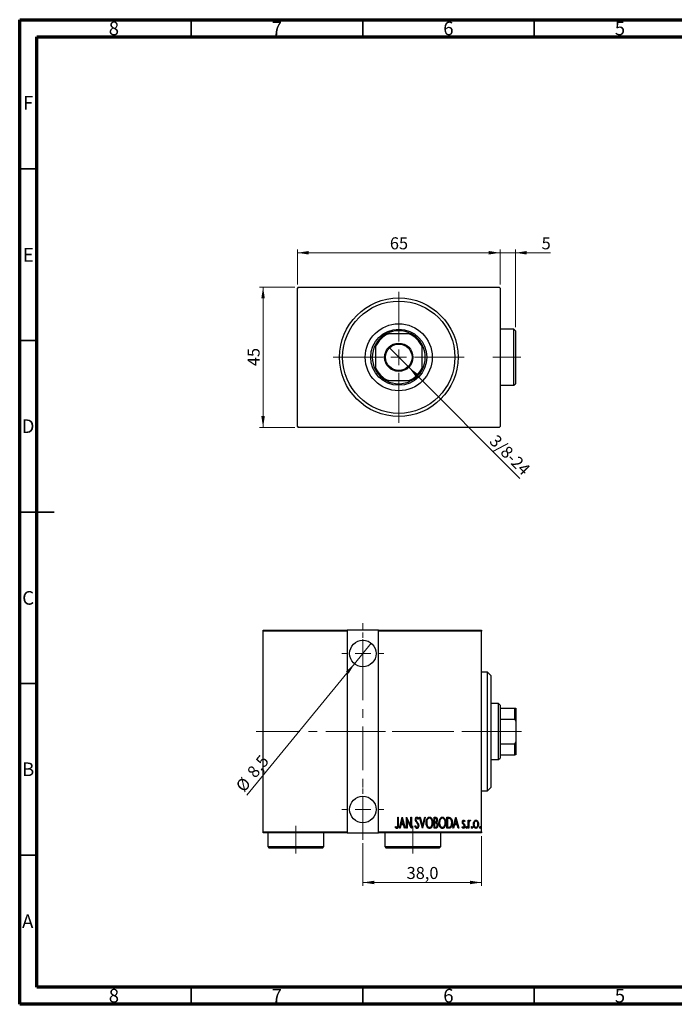
# Model space of a CAD drawing. Units: millimetres. Extents: x 15 to 415, y 5 to 292.
# Drawn here: x 15 to 206, y 5 to 292 of the extents above; entities that cross this region are included whole.
import ezdxf

# ---------------------------------------------------------------- set-up
doc = ezdxf.new("R2010")
doc.units = ezdxf.units.MM
doc.linetypes.add('CENTERX2', pattern=[20.32, 12.7, -2.54, 2.54, -2.54])
doc.styles.add('SLDTEXTSTYLE0', font='TXT', dxfattribs={"width": 0.75})
doc.dimstyles.new('SLDDIMSTYLE0', dxfattribs={"dimtxt": 3.5, "dimasz": 3.302, "dimexe": 0, "dimexo": 0.0625, "dimgap": 0.875, "dimtad": 1, "dimdec": 0, "dimlfac": 1.1, "dimrnd": 1e-09, "dimzin": 12, "dimdsep": 46, "dimtxsty": 'SLDTEXTSTYLE0', "dimsah": 1, "dimcen": 0.09, "dimadec": 0, "dimazin": 3, "dimtfac": 1, "dimtdec": 0, "dimtofl": 0, "dimtmove": 0, "dimatfit": 3, "dimfxl": 1, "dimfrac": 2, "dimtolj": 1, "dimtzin": 12, "dimarcsym": 0})
doc.dimstyles.new('SLDDIMSTYLE1', dxfattribs={"dimtxt": 3.5, "dimasz": 3.302, "dimexe": 0, "dimexo": 0.0625, "dimgap": 0.875, "dimtad": 1, "dimdec": 1, "dimlfac": 1.1, "dimrnd": 1e-09, "dimzin": 12, "dimdsep": 46, "dimtxsty": 'SLDTEXTSTYLE0', "dimblk1": 'NONE', "dimsah": 1, "dimcen": 0, "dimadec": 0, "dimazin": 3, "dimtfac": 1, "dimtdec": 1, "dimtmove": 0, "dimatfit": 3, "dimldrblk": 'NONE', "dimfxl": 1, "dimfrac": 2, "dimtolj": 1, "dimtzin": 12, "dimarcsym": 0})
doc.dimstyles.new('SLDDIMSTYLE2', dxfattribs={"dimtxt": 3.5, "dimasz": 3.302, "dimexe": 0, "dimexo": 0.0625, "dimgap": 0.875, "dimtad": 1, "dimdec": 0, "dimlfac": 1.1, "dimrnd": 1e-09, "dimzin": 12, "dimdsep": 46, "dimtxsty": 'SLDTEXTSTYLE0', "dimsah": 1, "dimcen": 0.09, "dimadec": 0, "dimazin": 3, "dimtfac": 1, "dimtdec": 0, "dimtmove": 0, "dimatfit": 0, "dimfxl": 1, "dimfrac": 2, "dimtolj": 1, "dimtzin": 12, "dimarcsym": 0})
doc.dimstyles.new('SLDDIMSTYLE5', dxfattribs={"dimtxt": 3.5, "dimasz": 3.302, "dimexe": 0, "dimexo": 0.0625, "dimgap": 0.875, "dimtad": 1, "dimdec": 1, "dimlfac": 1.1, "dimrnd": 1e-09, "dimzin": 12, "dimdsep": 46, "dimtxsty": 'SLDTEXTSTYLE0', "dimsah": 1, "dimcen": 0.09, "dimadec": 0, "dimazin": 3, "dimtfac": 1, "dimtdec": 1, "dimtofl": 0, "dimtmove": 0, "dimatfit": 3, "dimfxl": 1, "dimfrac": 2, "dimtolj": 1, "dimtzin": 12, "dimarcsym": 0})
doc.dimstyles.new('SLDDIMSTYLE6', dxfattribs={"dimtxt": 3.5, "dimasz": 3.302, "dimexe": 0, "dimexo": 0.0625, "dimgap": 0.875, "dimtad": 1, "dimdec": 1, "dimlfac": 1.1, "dimrnd": 1e-09, "dimzin": 12, "dimdsep": 46, "dimtxsty": 'SLDTEXTSTYLE0', "dimblk1": 'NONE', "dimsah": 1, "dimcen": 0, "dimadec": 0, "dimazin": 3, "dimtfac": 1, "dimtdec": 1, "dimtmove": 0, "dimatfit": 3, "dimldrblk": 'NONE', "dimfxl": 1, "dimfrac": 2, "dimtolj": 1, "dimtzin": 12, "dimarcsym": 0})

# ---------------------------------------------------------------- blocks, each defined once
blk = doc.blocks.new('_D')
at = {"color": 7, "linetype": 'Continuous', "lineweight": 0}
for p, q in [((95.21, 214.06), (84.94, 214.06)), ((85.94, 173.15), (85.94, 214.06)), ((95.21, 173.15), (84.94, 173.15))]:
    blk.add_line(p, q, dxfattribs=at)
at = {"color": 7, "linetype": 'Continuous', "lineweight": 18}
for points in [[(85.94, 214.06), (85.43, 210.76), (86.45, 210.76)], [(85.94, 173.15), (86.45, 176.45), (85.43, 176.45)]]:
    blk.add_solid(points, dxfattribs=at)
at = {"color": 7, "linetype": 'Continuous', "lineweight": 18, "insert": (81.43, 191.02), "char_height": 3.5, "attachment_point": 1, "rotation": 90, "style": 'SLDTEXTSTYLE0'}
blk.add_mtext('45', dxfattribs=at)
blk = doc.blocks.new('_D_1')
at = {"color": 7, "linetype": 'Continuous', "lineweight": 0}
for p, q in [((95.94, 214.79), (95.94, 225.06)), ((155.03, 224.06), (95.94, 224.06)), ((155.03, 214.79), (155.03, 225.06))]:
    blk.add_line(p, q, dxfattribs=at)
at = {"color": 7, "linetype": 'Continuous', "lineweight": 18}
for points in [[(95.94, 224.06), (99.24, 223.55), (99.24, 224.57)], [(155.03, 224.06), (151.73, 224.57), (151.73, 223.55)]]:
    blk.add_solid(points, dxfattribs=at)
at = {"color": 7, "linetype": 'Continuous', "lineweight": 18, "insert": (122.9, 228.57), "char_height": 3.5, "attachment_point": 1, "style": 'SLDTEXTSTYLE0'}
blk.add_mtext('65', dxfattribs=at)
blk = doc.blocks.new('_D_2')
at = {"color": 7, "linetype": 'Continuous', "lineweight": 0}
for q in [(122.56, 196.53), (160.8, 158.29)]:
    blk.add_line((128.41, 190.68), q, dxfattribs=at)
at = {"color": 7, "linetype": 'Continuous', "lineweight": 18}
blk.add_solid([(128.41, 190.68), (130.39, 187.99), (131.1, 188.7)], dxfattribs=at)
at = {"color": 7, "linetype": 'Continuous', "lineweight": 18, "insert": (154.14, 171.33), "char_height": 3.5, "attachment_point": 1, "rotation": 315, "style": 'SLDTEXTSTYLE0'}
blk.add_mtext('3/8-24', dxfattribs=at)
blk = doc.blocks.new('_None')
blk = doc.blocks.new('_D_3')
at = {"color": 7, "linetype": 'Continuous', "lineweight": 0}
for p, q in [((155.03, 224.06), (148.68, 224.06)), ((155.03, 214.79), (155.03, 225.06)), ((159.49, 224.06), (155.03, 224.06)), ((159.49, 202.33), (159.49, 225.06)), ((159.49, 224.06), (169.71, 224.06))]:
    blk.add_line(p, q, dxfattribs=at)
at = {"color": 7, "linetype": 'Continuous', "lineweight": 18}
for points in [[(155.03, 224.06), (151.73, 224.57), (151.73, 223.55)], [(159.49, 224.06), (162.79, 223.55), (162.79, 224.57)]]:
    blk.add_solid(points, dxfattribs=at)
at = {"color": 7, "linetype": 'Continuous', "lineweight": 18, "insert": (167.13, 228.57), "char_height": 3.5, "attachment_point": 1, "style": 'SLDTEXTSTYLE0'}
blk.add_mtext('5', dxfattribs=at)
blk = doc.blocks.new('SW_CENTERMARKSYMBOL_0')
at = {"color": 0, "linetype": 'Continuous', "lineweight": 18}
for p, q in [((0, 4.55), (0, 19.09)), ((-4.55, 0), (-19.09, 0)), ((0, 0), (-2.27, 0)), ((0, 0), (0, 2.27)), ((0, 0), (0, -2.27)), ((0, 0), (2.27, 0)), ((4.55, 0), (19.09, 0)), ((0, -4.55), (0, -19.09))]:
    blk.add_line(p, q, dxfattribs=at)
blk = doc.blocks.new('_D_11')
at = {"color": 7, "linetype": 'Continuous', "lineweight": 0}
for p, q in [((115.03, 51.97), (115.03, 39.51)), ((149.58, 53.97), (149.58, 39.51)), ((115.03, 40.51), (149.58, 40.51))]:
    blk.add_line(p, q, dxfattribs=at)
at = {"color": 7, "linetype": 'Continuous', "lineweight": 18}
for points in [[(115.03, 40.51), (118.33, 40.01), (118.33, 41.02)], [(149.58, 40.51), (146.27, 41.02), (146.27, 40.01)]]:
    blk.add_solid(points, dxfattribs=at)
at = {"color": 7, "linetype": 'Continuous', "lineweight": 18, "insert": (127.78, 45.03), "char_height": 3.5, "attachment_point": 1, "style": 'SLDTEXTSTYLE0'}
blk.add_mtext('38,0', dxfattribs=at)
blk = doc.blocks.new('_D_12')
at = {"color": 7, "linetype": 'Continuous', "lineweight": 0}
for q in [(117.48, 110.23), (81.17, 65.94)]:
    blk.add_line((112.58, 104.25), q, dxfattribs=at)
at = {"color": 7, "linetype": 'Continuous', "lineweight": 18}
blk.add_solid([(112.58, 104.25), (110.1, 102.02), (110.88, 101.38)], dxfattribs=at)
at = {"color": 7, "linetype": 'Continuous', "lineweight": 18, "char_height": 3.5, "attachment_point": 1, "rotation": 50.6576, "style": 'SLDTEXTSTYLE0'}
for s, insert in [('8,5', (80.99, 72.91)), ('%%c', (77.69, 68.79))]:
    blk.add_mtext(s, dxfattribs=dict(at, insert=insert))
blk = doc.blocks.new('SW_CENTERMARKSYMBOL_3')
at = {"color": 0, "linetype": 'Continuous', "lineweight": 18}
for p, q in [((0, 4.55), (0, 6.14)), ((-4.55, 0), (-6.14, 0)), ((0, 0), (-2.27, 0)), ((0, 0), (0, 2.27)), ((0, 0), (0, -2.27)), ((0, 0), (2.27, 0)), ((4.55, 0), (6.14, 0)), ((0, -4.55), (0, -6.14))]:
    blk.add_line(p, q, dxfattribs=at)
blk = doc.blocks.new('SW_CENTERMARKSYMBOL_4')
at = {"color": 0, "linetype": 'Continuous', "lineweight": 18}
for p, q in [((0, 4.55), (0, 6.14)), ((-4.55, 0), (-6.14, 0)), ((0, 0), (-2.27, 0)), ((0, 0), (0, 2.27)), ((0, 0), (0, -2.27)), ((0, 0), (2.27, 0)), ((4.55, 0), (6.14, 0)), ((0, -4.55), (0, -6.14))]:
    blk.add_line(p, q, dxfattribs=at)

msp = doc.modelspace()

# ---------------------------------------------------------------- linework, layer by layer
at = {"color": 7, "linetype": 'Continuous', "lineweight": 70}
for p, q in [((15, 5), (15, 292)), ((15, 292), (415, 292)), ((20, 10), (20, 287)), ((20, 287), (410, 287)), ((410, 10), (20, 10)), ((415, 5), (15, 5))]:
    msp.add_line(p, q, dxfattribs=at)
at = {"color": 7, "linetype": 'Continuous', "lineweight": 35}
for p, q in [((65, 287), (65, 292)), ((115, 287), (115, 292)), ((165, 287), (165, 292)), ((20, 248.5), (15, 248.5)), ((20, 198.5), (15, 198.5)), ((15, 148.5), (25, 148.5)), ((20, 148.5), (15, 148.5)), ((20, 98.5), (15, 98.5)), ((20, 48.5), (15, 48.5)), ((65, 10), (65, 5)), ((115, 10), (115, 5)), ((165, 10), (165, 5))]:
    msp.add_line(p, q, dxfattribs=at)
at = {"color": 7, "linetype": 'Continuous', "lineweight": 25}
for p, q in [((96.2127, 214.06), (95.94, 213.7873)), ((95.94, 173.4236), (95.94, 213.7873)), ((96.2127, 214.06), (154.7582, 214.06)), ((155.0309, 213.7873), (154.7582, 214.06)), ((155.0309, 213.7873), (155.0309, 173.4236)), ((159.0309, 201.7873), (155.0309, 201.7873)), ((159.4855, 201.3327), (159.0309, 201.7873)), ((159.0309, 193.6055), (159.0309, 201.7873)), ((159.4855, 201.3327), (159.4855, 193.6055)), ((121.8491, 200.4236), (122.4717, 200.4236)), ((128.4992, 200.4236), (122.4717, 200.4236)), ((128.4992, 200.4236), (129.1218, 200.4236)), ((118.6673, 196.6192), (118.6673, 197.2418)), ((118.6673, 196.6192), (118.6673, 190.5917)), ((132.3036, 197.2418), (132.3036, 196.6192)), ((132.3036, 190.5917), (132.3036, 196.6192)), ((159.0309, 185.4236), (159.0309, 193.6055)), ((159.4855, 193.6055), (159.4855, 185.8782)), ((118.6673, 189.9691), (118.6673, 190.5917)), ((132.3036, 190.5917), (132.3036, 189.9691)), ((122.4717, 186.7873), (121.8491, 186.7873)), ((122.4717, 186.7873), (128.4992, 186.7873)), ((129.1218, 186.7873), (128.4992, 186.7873)), ((155.0309, 185.4236), (159.0309, 185.4236)), ((159.0309, 185.4236), (159.4855, 185.8782)), ((95.94, 173.4236), (96.2127, 173.1509)), ((154.7582, 173.1509), (96.2127, 173.1509)), ((154.7582, 173.1509), (155.0309, 173.4236)), ((85.94, 114.06), (110.4855, 114.06)), ((85.94, 113.7873), (85.94, 114.06)), ((110.4855, 113.7873), (85.94, 113.7873)), ((85.94, 55.2418), (85.94, 113.7873)), ((110.4855, 114.06), (110.4855, 113.7873)), ((119.5764, 114.06), (110.4855, 114.06)), ((110.4855, 113.7873), (110.4855, 55.2418)), ((119.5764, 114.06), (149.5764, 114.06)), ((119.5764, 113.7873), (119.5764, 114.06)), ((119.5764, 55.2418), (119.5764, 113.7873)), ((149.5764, 113.7873), (119.5764, 113.7873)), ((149.5764, 114.06), (149.5764, 113.7873)), ((149.5764, 55.2418), (149.5764, 113.7873)), ((151.3945, 101.7873), (149.5764, 101.7873)), ((152.3036, 100.8782), (151.3945, 101.7873)), ((151.3945, 67.2418), (151.3945, 101.7873)), ((152.3036, 100.8782), (152.3036, 68.1509)), ((154.5764, 92.6964), (152.3036, 92.6964)), ((155.0309, 92.2418), (154.5764, 92.6964)), ((154.5764, 76.3327), (154.5764, 92.6964)), ((155.0309, 92.2418), (155.0309, 91.3327)), ((155.0309, 91.3327), (155.0309, 88.1509)), ((155.0309, 91.3327), (159.3036, 91.3327)), ((159.3036, 88.1509), (159.3036, 91.3327)), ((159.3036, 91.3327), (159.5764, 91.3327)), ((159.5764, 91.3327), (159.5764, 87.5283)), ((155.0309, 88.1509), (155.0309, 80.8782)), ((155.0309, 88.1509), (159.3036, 88.1509)), ((159.5764, 87.5283), (159.3036, 88.1509)), ((159.5764, 87.5283), (159.5764, 81.5008)), ((155.0309, 80.8782), (155.0309, 77.6964)), ((155.0309, 80.8782), (159.3036, 80.8782)), ((159.3036, 80.8782), (159.5764, 81.5008)), ((159.3036, 77.6964), (159.3036, 80.8782)), ((159.5764, 81.5008), (159.5764, 77.6964)), ((155.0309, 77.6964), (155.0309, 76.7873)), ((155.0309, 77.6964), (159.3036, 77.6964)), ((159.5764, 77.6964), (159.3036, 77.6964)), ((152.3036, 76.3327), (154.5764, 76.3327)), ((154.5764, 76.3327), (155.0309, 76.7873)), ((149.5764, 67.2418), (151.3945, 67.2418)), ((151.3945, 67.2418), (152.3036, 68.1509)), ((125.1824, 59.5145), (125.3456, 59.5145)), ((125.1824, 57.3978), (125.1824, 59.5145)), ((125.3456, 59.5145), (125.3456, 57.3659)), ((125.6719, 56.3327), (126.4878, 59.5145)), ((126.5082, 58.9014), (126.1946, 57.6789)), ((126.1946, 57.6789), (126.8218, 57.6789)), ((126.4878, 59.5145), (126.5286, 59.5145)), ((126.8218, 57.6789), (126.5082, 58.9014)), ((126.5286, 59.5145), (127.3444, 56.3327)), ((127.7524, 59.5145), (127.7868, 59.5145)), ((127.7524, 56.3327), (127.7524, 59.5145)), ((127.7868, 59.5145), (129.0169, 57.0064)), ((127.9155, 58.8351), (127.9155, 56.3327)), ((129.1431, 56.3327), (127.9155, 58.8351)), ((129.0169, 59.5145), (129.1801, 59.5145)), ((129.0169, 57.0064), (129.0169, 59.5145)), ((129.1801, 59.5145), (129.1801, 56.3327)), ((131.2605, 59.0575), (131.1075, 58.8619)), ((131.5461, 59.5145), (131.7239, 59.5145)), ((132.3619, 56.3327), (131.5461, 59.5145)), ((131.7239, 59.5145), (132.3823, 56.9459)), ((132.3823, 56.9459), (133.0407, 59.5145)), ((133.2186, 59.5145), (132.4027, 56.3327)), ((133.0407, 59.5145), (133.2186, 59.5145)), ((135.7885, 59.5145), (136.1454, 59.5145)), ((135.7885, 56.3327), (135.7885, 59.5145)), ((135.9517, 59.1882), (135.9517, 58.1684)), ((136.1754, 59.1882), (135.9517, 59.1882)), ((135.9517, 58.1684), (136.0626, 58.1684)), ((135.9517, 57.8421), (135.9517, 56.6591)), ((136.0606, 57.8421), (135.9517, 57.8421)), ((139.5414, 59.5145), (139.9232, 59.5145)), ((139.5414, 56.3327), (139.5414, 59.5145)), ((139.8384, 59.1882), (139.7046, 59.1882)), ((139.7046, 59.1882), (139.7046, 56.6591)), ((141.2955, 56.3327), (142.1113, 59.5145)), ((142.1317, 58.9014), (141.8181, 57.6789)), ((141.8181, 57.6789), (142.4453, 57.6789)), ((142.1113, 59.5145), (142.1521, 59.5145)), ((142.4453, 57.6789), (142.1317, 58.9014)), ((142.1521, 59.5145), (142.968, 56.3327)), ((144.7628, 58.3679), (144.6481, 58.1684)), ((145.7419, 58.6579), (145.905, 58.6579)), ((145.7419, 56.3327), (145.7419, 58.6579)), ((145.905, 58.6579), (145.905, 58.3156)), ((146.4353, 58.619), (146.3423, 58.3717)), ((85.94, 55.2418), (110.4855, 55.2418)), ((85.94, 54.9691), (85.94, 55.2418)), ((110.4855, 54.9691), (85.94, 54.9691)), ((87.3036, 54.9691), (87.3036, 50.9691)), ((103.6673, 50.9691), (103.6673, 54.9691)), ((110.4855, 55.2418), (110.4855, 54.9691)), ((110.4855, 54.9691), (119.5764, 54.9691)), ((119.5764, 55.2418), (149.5764, 55.2418)), ((119.5764, 54.9691), (119.5764, 55.2418)), ((149.5764, 54.9691), (119.5764, 54.9691)), ((121.3945, 54.9691), (121.3945, 50.9691)), ((124.4482, 56.6183), (124.5476, 56.863)), ((125.8498, 56.3327), (125.6719, 56.3327)), ((126.1111, 57.3525), (125.8498, 56.3327)), ((126.9053, 57.3525), (126.1111, 57.3525)), ((127.1666, 56.3327), (126.9053, 57.3525)), ((127.3444, 56.3327), (127.1666, 56.3327)), ((127.9155, 56.3327), (127.7524, 56.3327)), ((129.1801, 56.3327), (129.1431, 56.3327)), ((130.1999, 56.9465), (130.3593, 57.1078)), ((132.4027, 56.3327), (132.3619, 56.3327)), ((136.2933, 56.3327), (135.7885, 56.3327)), ((135.9517, 56.6591), (136.1932, 56.6591)), ((137.7582, 50.9691), (137.7582, 54.9691)), ((140.1272, 56.3327), (139.5414, 56.3327)), ((139.7046, 56.6591), (139.9238, 56.6591)), ((141.4733, 56.3327), (141.2955, 56.3327)), ((141.7346, 57.3525), (141.4733, 56.3327)), ((142.5288, 57.3525), (141.7346, 57.3525)), ((142.7901, 56.3327), (142.5288, 57.3525)), ((142.968, 56.3327), (142.7901, 56.3327)), ((143.947, 56.6068), (144.0592, 56.8222)), ((145.905, 56.3327), (145.7419, 56.3327)), ((145.905, 57.1142), (145.905, 56.3327)), ((149.5764, 55.2418), (149.5764, 54.9691)), ((87.3036, 50.9691), (87.7582, 50.5145)), ((87.3036, 50.9691), (103.6673, 50.9691)), ((103.2127, 50.5145), (87.7582, 50.5145)), ((103.2127, 50.5145), (103.6673, 50.9691)), ((121.3945, 50.9691), (121.8491, 50.5145)), ((121.3945, 50.9691), (137.7582, 50.9691)), ((137.3036, 50.5145), (121.8491, 50.5145)), ((137.3036, 50.5145), (137.7582, 50.9691))]:
    msp.add_line(p, q, dxfattribs=at)
at = {"color": 7, "linetype": 'CENTERX2', "lineweight": 18}
for p, q in [((161.0309, 193.6055), (152.94, 193.6055)), ((115.0309, 52.9691), (115.0309, 116.06)), ((83.94, 84.5145), (121.5764, 84.5145)), ((108.4855, 84.5145), (151.5764, 84.5145)), ((156.5764, 84.5145), (119.3945, 84.5145)), ((153.0309, 84.5145), (161.3036, 84.5145)), ((95.4855, 48.9691), (95.4855, 57.06)), ((129.5764, 48.9691), (129.5764, 57.06))]:
    msp.add_line(p, q, dxfattribs=at)
at = {"color": 7, "linetype": 'Continuous', "lineweight": 25}
for centre, radius in [((125.4855, 193.6055), 17.2727), ((125.4855, 193.6055), 16.3636), ((125.4855, 193.6055), 9.7727), ((125.4855, 193.6055), 8.1818), ((125.4855, 193.6055), 4.1364), ((125.4855, 193.6055), 3.8636), ((115.0309, 107.2418), 3.8636), ((115.0309, 61.7873), 3.8636)]:
    msp.add_circle(centre, radius, dxfattribs=at)
for radius, start, end in [(7.7273, 61.927513, 118.072487), (7.4545, 113.846176, 156.153824), (7.7273, 118.072487, 151.927513), (7.4545, 23.846176, 66.153824), (7.7273, 28.072487, 61.927513), (7.7273, 151.927513, 208.072487), (7.7273, 331.927513, 28.072487), (7.4545, 203.846176, 246.153824), (7.7273, 208.072487, 241.927513), (7.4545, 293.846176, 336.153824), (7.7273, 298.072487, 331.927513), (7.7273, 241.927513, 298.072487)]:
    msp.add_arc((125.4855, 193.6055), radius, start, end, dxfattribs=at)
for points, knots in [([(130.3223, 58.8536), (130.3356, 59.0145), (130.3556, 59.2561), (130.5192, 59.4896), (130.6531, 59.5823), (130.733, 59.5915), (130.7729, 59.5961)], [0, 0, 0, 0, 0.49935234, 0.74933738, 0.87474309, 1, 1, 1, 1]), ([(130.4268, 58.3692), (130.3928, 58.4566), (130.3321, 58.6129), (130.3253, 58.78), (130.3223, 58.8536)], [0, 0, 0, 0, 0.55974952, 1, 1, 1, 1]), ([(130.7334, 57.9364), (130.6701, 58.013), (130.5571, 58.1497), (130.4666, 58.3021), (130.4268, 58.3692)], [0, 0, 0, 0, 0.56029132, 1, 1, 1, 1]), ([(130.7525, 59.2698), (130.7301, 59.2681), (130.6852, 59.2647), (130.606, 59.2196), (130.5077, 59.0921), (130.4943, 58.957), (130.4855, 58.867)], [0, 0, 0, 0, 0.12557432, 0.25150685, 0.50145772, 1, 1, 1, 1]), ([(130.4855, 58.867), (130.4922, 58.7851), (130.5042, 58.6389), (130.5766, 58.5118), (130.6085, 58.4559)], [0, 0, 0, 0, 0.55946182, 1, 1, 1, 1]), ([(130.6085, 58.4559), (130.6542, 58.3957), (130.7357, 58.2882), (130.8222, 58.1847), (130.8602, 58.1391)], [0, 0, 0, 0, 0.559931662, 1, 1, 1, 1]), ([(131.0712, 57.429), (131.0167, 57.5294), (130.9193, 57.7088), (130.7902, 57.8668), (130.7334, 57.9364)], [0, 0, 0, 0, 0.5596626, 1, 1, 1, 1]), ([(131.1075, 58.8619), (131.0651, 58.9589), (131.006, 59.094), (130.8778, 59.2447), (130.7942, 59.2614), (130.7525, 59.2698)], [0, 0, 0, 0, 0.56186521, 0.78176315, 1, 1, 1, 1]), ([(130.7729, 59.5961), (130.8438, 59.5791), (130.9863, 59.5447), (131.1419, 59.3266), (131.2155, 59.1597), (131.2605, 59.0575)], [0, 0, 0, 0, 0.277114369, 0.557521732, 1, 1, 1, 1]), ([(130.8602, 58.1391), (130.9259, 58.0554), (131.0573, 57.8881), (131.2512, 57.555), (131.2823, 57.28), (131.3013, 57.1122)], [0, 0, 0, 0, 0.28073787, 0.56117175, 1, 1, 1, 1]), ([(131.1381, 57.1167), (131.1344, 57.177), (131.1278, 57.2847), (131.0885, 57.3849), (131.0712, 57.429)], [0, 0, 0, 0, 0.55979432, 1, 1, 1, 1]), ([(133.4633, 57.9096), (133.472, 58.0868), (133.4894, 58.4409), (133.642, 58.9543), (133.8774, 59.3359), (134.1644, 59.5597), (134.3417, 59.584), (134.4302, 59.5961)], [0, 0, 0, 0, 0.25065735, 0.50112689, 0.75053292, 0.87549309, 1, 1, 1, 1]), ([(134.4455, 56.2511), (134.3573, 56.2615), (134.1806, 56.2821), (133.9598, 56.4419), (133.7945, 56.6481), (133.622, 56.9559), (133.4873, 57.3812), (133.4713, 57.7334), (133.4633, 57.9096)], [0, 0, 0, 0, 0.12458497, 0.24934629, 0.37445926, 0.4996882, 0.74970157, 1, 1, 1, 1]), ([(134.4385, 59.2698), (134.3663, 59.2602), (134.2217, 59.2409), (133.9839, 59.0646), (133.7777, 58.7625), (133.6472, 58.3442), (133.6334, 58.0554), (133.6265, 57.9109)], [0, 0, 0, 0, 0.12457749, 0.24957988, 0.49896121, 0.74934071, 1, 1, 1, 1]), ([(133.6265, 57.9109), (133.6331, 57.7679), (133.6463, 57.4821), (133.7829, 57.0718), (133.9838, 56.7704), (134.2236, 56.6016), (134.3669, 56.5855), (134.4385, 56.5775)], [0, 0, 0, 0, 0.25055291, 0.50075295, 0.7503604, 0.87525343, 1, 1, 1, 1]), ([(134.4302, 59.5961), (134.5195, 59.5864), (134.6981, 59.567), (134.9224, 59.4073), (135.0914, 59.2006), (135.2649, 58.8891), (135.398, 58.4586), (135.4136, 58.1029), (135.4214, 57.9249)], [0, 0, 0, 0, 0.12463195, 0.24937806, 0.37447256, 0.49968958, 0.74969879, 1, 1, 1, 1]), ([(135.2582, 57.9255), (135.2512, 58.0694), (135.2372, 58.357), (135.1048, 58.7731), (134.894, 59.0709), (134.6545, 59.2421), (134.5104, 59.2606), (134.4385, 59.2698)], [0, 0, 0, 0, 0.25060513, 0.50091868, 0.75036094, 0.87537587, 1, 1, 1, 1]), ([(134.4385, 56.5775), (134.5108, 56.5861), (134.6555, 56.6034), (134.899, 56.7713), (135.1076, 57.0738), (135.237, 57.4921), (135.2511, 57.781), (135.2582, 57.9255)], [0, 0, 0, 0, 0.12467471, 0.2496657, 0.49891856, 0.74931341, 1, 1, 1, 1]), ([(135.4214, 57.9249), (135.4136, 57.7479), (135.3981, 57.3942), (135.265, 56.9668), (135.0952, 56.6557), (134.9308, 56.4476), (134.7115, 56.2837), (134.5341, 56.262), (134.4455, 56.2511)], [0, 0, 0, 0, 0.25033051, 0.50035305, 0.62559909, 0.75071997, 0.87547956, 1, 1, 1, 1]), ([(136.4042, 57.8044), (136.3408, 57.8181), (136.2275, 57.8425), (136.1117, 57.8422), (136.0606, 57.8421)], [0, 0, 0, 0, 0.559243526, 1, 1, 1, 1]), ([(136.0626, 58.1684), (136.1445, 58.1696), (136.3071, 58.172), (136.5344, 58.3832), (136.5525, 58.5922), (136.5635, 58.7204)], [0, 0, 0, 0, 0.28200809, 0.5596255, 1, 1, 1, 1]), ([(136.1454, 59.5145), (136.2401, 59.5085), (136.3824, 59.4995), (136.5329, 59.3824), (136.6359, 59.2273), (136.7127, 59.0043), (136.722, 58.8189), (136.7267, 58.7261)], [0, 0, 0, 0, 0.24904081, 0.37397195, 0.49923816, 0.74941946, 1, 1, 1, 1]), ([(136.5635, 58.7204), (136.5602, 58.7851), (136.5534, 58.9142), (136.4764, 59.0863), (136.3287, 59.1793), (136.2266, 59.1852), (136.1754, 59.1882)], [0, 0, 0, 0, 0.28102249, 0.56057797, 0.77964949, 1, 1, 1, 1]), ([(136.7267, 57.2359), (136.7113, 57.3667), (136.6898, 57.5493), (136.5418, 57.7357), (136.45, 57.7815), (136.4042, 57.8044)], [0, 0, 0, 0, 0.55800999, 0.77911529, 1, 1, 1, 1]), ([(136.7267, 58.7261), (136.721, 58.5882), (136.7107, 58.3425), (136.5757, 58.1387), (136.5164, 58.0492)], [0, 0, 0, 0, 0.5610148, 1, 1, 1, 1]), ([(136.5164, 58.0492), (136.588, 57.9971), (136.7312, 57.893), (136.8635, 57.5978), (136.8799, 57.3732), (136.8899, 57.2359)], [0, 0, 0, 0, 0.27960802, 0.55972364, 1, 1, 1, 1]), ([(137.2162, 57.9096), (137.2249, 58.0868), (137.2423, 58.4409), (137.395, 58.9543), (137.6303, 59.3359), (137.9173, 59.5597), (138.0946, 59.584), (138.1831, 59.5961)], [0, 0, 0, 0, 0.25065735, 0.50112689, 0.75053292, 0.87549309, 1, 1, 1, 1]), ([(138.1984, 56.2511), (138.1102, 56.2615), (137.9335, 56.2821), (137.7127, 56.4419), (137.5474, 56.6481), (137.3749, 56.9559), (137.2402, 57.3812), (137.2242, 57.7334), (137.2162, 57.9096)], [0, 0, 0, 0, 0.12458497, 0.24934629, 0.37445926, 0.4996882, 0.74970157, 1, 1, 1, 1]), ([(138.1914, 59.2698), (138.1192, 59.2602), (137.9746, 59.2409), (137.7369, 59.0646), (137.5306, 58.7625), (137.4001, 58.3442), (137.3863, 58.0554), (137.3794, 57.9109)], [0, 0, 0, 0, 0.12457749, 0.24957988, 0.49896121, 0.74934071, 1, 1, 1, 1]), ([(137.3794, 57.9109), (137.386, 57.7679), (137.3992, 57.4821), (137.5358, 57.0718), (137.7367, 56.7704), (137.9765, 56.6016), (138.1198, 56.5855), (138.1914, 56.5775)], [0, 0, 0, 0, 0.25055291, 0.50075295, 0.7503604, 0.87525343, 1, 1, 1, 1]), ([(138.1831, 59.5961), (138.2724, 59.5864), (138.451, 59.567), (138.6753, 59.4073), (138.8443, 59.2006), (139.0178, 58.8891), (139.1509, 58.4586), (139.1665, 58.1029), (139.1743, 57.9249)], [0, 0, 0, 0, 0.12463195, 0.24937806, 0.37447256, 0.49968958, 0.74969879, 1, 1, 1, 1]), ([(139.0111, 57.9255), (139.0041, 58.0694), (138.9901, 58.357), (138.8577, 58.7731), (138.6469, 59.0709), (138.4074, 59.2421), (138.2633, 59.2606), (138.1914, 59.2698)], [0, 0, 0, 0, 0.25060513, 0.50091868, 0.75036094, 0.87537587, 1, 1, 1, 1]), ([(138.1914, 56.5775), (138.2637, 56.5861), (138.4084, 56.6034), (138.6519, 56.7713), (138.8606, 57.0738), (138.9899, 57.4921), (139.004, 57.781), (139.0111, 57.9255)], [0, 0, 0, 0, 0.124674714, 0.2496657, 0.498918556, 0.749313409, 1, 1, 1, 1]), ([(139.1743, 57.9249), (139.1665, 57.7479), (139.151, 57.3942), (139.0179, 56.9668), (138.8481, 56.6557), (138.6837, 56.4476), (138.4644, 56.2837), (138.287, 56.262), (138.1984, 56.2511)], [0, 0, 0, 0, 0.250330506, 0.500353053, 0.62559909, 0.750719972, 0.87547956, 1, 1, 1, 1]), ([(140.4254, 59.099), (140.3182, 59.1307), (140.1263, 59.1874), (139.9266, 59.188), (139.8384, 59.1882)], [0, 0, 0, 0, 0.55883282, 1, 1, 1, 1]), ([(139.9232, 59.5145), (140.0395, 59.5138), (140.2469, 59.5124), (140.4383, 59.4342), (140.5223, 59.3998)], [0, 0, 0, 0, 0.56098947, 1, 1, 1, 1]), ([(141.0915, 57.8835), (141.0851, 57.7122), (141.0723, 57.3699), (140.9553, 56.9531), (140.7987, 56.6484), (140.6257, 56.4524), (140.384, 56.3456), (140.2129, 56.337), (140.1272, 56.3327)], [0, 0, 0, 0, 0.25037269, 0.50040931, 0.62557417, 0.75035559, 0.87496851, 1, 1, 1, 1]), ([(140.9283, 57.8841), (140.9239, 58.013), (140.9151, 58.2707), (140.8242, 58.6179), (140.6749, 58.9218), (140.5085, 59.04), (140.4254, 59.099)], [0, 0, 0, 0, 0.28064147, 0.56097577, 0.78104396, 1, 1, 1, 1]), ([(140.4694, 56.74), (140.5628, 56.817), (140.7502, 56.9715), (140.9004, 57.388), (140.9177, 57.6959), (140.9283, 57.8841)], [0, 0, 0, 0, 0.27828406, 0.55885757, 1, 1, 1, 1]), ([(140.5223, 59.3998), (140.6391, 59.2933), (140.8736, 59.0794), (141.0545, 58.5317), (141.0775, 58.1294), (141.0915, 57.8835)], [0, 0, 0, 0, 0.2783662, 0.55895513, 1, 1, 1, 1]), ([(144.0286, 58.0887), (144.0393, 58.2203), (144.0554, 58.4178), (144.1843, 58.6134), (144.2949, 58.6887), (144.3604, 58.6954), (144.3932, 58.6987)], [0, 0, 0, 0, 0.49957343, 0.74964089, 0.87485074, 1, 1, 1, 1]), ([(144.093, 57.7305), (144.0715, 57.7958), (144.0331, 57.9123), (144.03, 58.0348), (144.0286, 58.0887)], [0, 0, 0, 0, 0.55971226, 1, 1, 1, 1]), ([(144.3371, 57.4131), (144.282, 57.4653), (144.1837, 57.5584), (144.1207, 57.6779), (144.093, 57.7305)], [0, 0, 0, 0, 0.56026732, 1, 1, 1, 1]), ([(144.3881, 58.4131), (144.3629, 58.4086), (144.3123, 58.3995), (144.2605, 58.3402), (144.2056, 58.2455), (144.1975, 58.1601), (144.1917, 58.1002)], [0, 0, 0, 0, 0.18568416, 0.37265111, 0.56028249, 1, 1, 1, 1]), ([(144.1917, 58.1002), (144.1944, 58.0593), (144.199, 57.9863), (144.2272, 57.9189), (144.2396, 57.8892)], [0, 0, 0, 0, 0.55988181, 1, 1, 1, 1]), ([(144.2396, 57.8892), (144.2717, 57.8397), (144.3291, 57.7513), (144.4072, 57.6807), (144.4416, 57.6496)], [0, 0, 0, 0, 0.55933473, 1, 1, 1, 1]), ([(144.5519, 57.1734), (144.517, 57.2229), (144.4547, 57.3112), (144.3731, 57.3819), (144.3371, 57.4131)], [0, 0, 0, 0, 0.55934871, 1, 1, 1, 1]), ([(144.6481, 58.1684), (144.6127, 58.2279), (144.5633, 58.3109), (144.4694, 58.3972), (144.4151, 58.4078), (144.3881, 58.4131)], [0, 0, 0, 0, 0.56075628, 0.78112757, 1, 1, 1, 1]), ([(144.3932, 58.6987), (144.4406, 58.6879), (144.5361, 58.6662), (144.6587, 58.5371), (144.7233, 58.4321), (144.7628, 58.3679)], [0, 0, 0, 0, 0.27772841, 0.55839452, 1, 1, 1, 1]), ([(144.4416, 57.6496), (144.4986, 57.5958), (144.6004, 57.4998), (144.6672, 57.3771), (144.6966, 57.3232)], [0, 0, 0, 0, 0.56031028, 1, 1, 1, 1]), ([(145.9388, 57.9122), (145.9262, 57.7635), (145.9038, 57.4979), (145.9047, 57.2314), (145.905, 57.1142)], [0, 0, 0, 0, 0.55985365, 1, 1, 1, 1]), ([(145.905, 58.3156), (145.9483, 58.4116), (146.0085, 58.5453), (146.1506, 58.6772), (146.233, 58.6915), (146.2741, 58.6987)], [0, 0, 0, 0, 0.56046799, 0.78082813, 1, 1, 1, 1]), ([(146.2454, 58.4131), (146.2195, 58.4084), (146.1674, 58.3988), (146.088, 58.3265), (145.9906, 58.1702), (145.9595, 58.0154), (145.9388, 57.9122)], [0, 0, 0, 0, 0.12431549, 0.249692, 0.49966998, 1, 1, 1, 1]), ([(146.3423, 58.3717), (146.3258, 58.3835), (146.2964, 58.4044), (146.2609, 58.4105), (146.2454, 58.4131)], [0, 0, 0, 0, 0.56107274, 1, 1, 1, 1]), ([(146.2741, 58.6987), (146.3081, 58.6916), (146.369, 58.6788), (146.415, 58.6373), (146.4353, 58.619)], [0, 0, 0, 0, 0.55808946, 1, 1, 1, 1]), ([(147.2512, 57.4889), (147.2587, 57.6501), (147.2722, 57.938), (147.3926, 58.1989), (147.4456, 58.3137)], [0, 0, 0, 0, 0.56000192, 1, 1, 1, 1]), ([(147.9861, 56.2919), (147.9215, 56.2983), (147.7922, 56.3111), (147.5717, 56.4576), (147.3955, 56.734), (147.2702, 57.1021), (147.2575, 57.36), (147.2512, 57.4889)], [0, 0, 0, 0, 0.12487907, 0.24977254, 0.49914655, 0.74947519, 1, 1, 1, 1]), ([(147.9855, 58.4131), (147.9356, 58.4074), (147.8359, 58.3959), (147.6685, 58.2792), (147.5271, 58.0704), (147.4287, 57.7857), (147.4191, 57.5866), (147.4144, 57.487)], [0, 0, 0, 0, 0.124771322, 0.249695918, 0.499271321, 0.749493532, 1, 1, 1, 1]), ([(147.4144, 57.487), (147.4198, 57.3885), (147.4307, 57.1916), (147.5244, 56.9087), (147.6679, 56.7027), (147.8375, 56.5937), (147.9362, 56.5829), (147.9855, 56.5775)], [0, 0, 0, 0, 0.250530391, 0.50090751, 0.75008781, 0.875159939, 1, 1, 1, 1]), ([(147.4456, 58.3137), (147.5185, 58.4241), (147.6201, 58.5782), (147.8325, 58.6857), (147.9349, 58.6944), (147.9861, 58.6987)], [0, 0, 0, 0, 0.55866857, 0.77939552, 1, 1, 1, 1]), ([(148.5566, 57.487), (148.5519, 57.5866), (148.5426, 57.7857), (148.4431, 58.07), (148.3021, 58.2788), (148.1349, 58.3957), (148.0353, 58.4073), (147.9855, 58.4131)], [0, 0, 0, 0, 0.25052163, 0.50075577, 0.75034841, 0.87525243, 1, 1, 1, 1]), ([(147.9855, 56.5775), (148.0347, 56.5829), (148.1334, 56.5937), (148.303, 56.7027), (148.4465, 56.9088), (148.5401, 57.1916), (148.5511, 57.3885), (148.5566, 57.487)], [0, 0, 0, 0, 0.12484914, 0.24993084, 0.49912039, 0.74946569, 1, 1, 1, 1]), ([(147.9861, 58.6987), (148.051, 58.6914), (148.181, 58.6768), (148.3797, 58.543), (148.4701, 58.4019), (148.5253, 58.3156)], [0, 0, 0, 0, 0.27969421, 0.55973804, 1, 1, 1, 1]), ([(148.7197, 57.4889), (148.7134, 57.36), (148.7008, 57.1023), (148.5755, 56.7345), (148.4, 56.458), (148.1799, 56.3111), (148.0507, 56.2983), (147.9861, 56.2919)], [0, 0, 0, 0, 0.25052966, 0.50083314, 0.7501887, 0.87512527, 1, 1, 1, 1]), ([(148.5253, 58.3156), (148.5898, 58.1677), (148.7051, 57.9032), (148.7153, 57.6157), (148.7197, 57.4889)], [0, 0, 0, 0, 0.55932874, 1, 1, 1, 1]), ([(124.9045, 56.2511), (124.8479, 56.2613), (124.7343, 56.2817), (124.5797, 56.4237), (124.4981, 56.5444), (124.4482, 56.6183)], [0, 0, 0, 0, 0.27838077, 0.5586592, 1, 1, 1, 1]), ([(124.5476, 56.863), (124.5896, 56.8145), (124.6646, 56.7278), (124.7533, 56.6553), (124.7923, 56.6234)], [0, 0, 0, 0, 0.560134099, 1, 1, 1, 1]), ([(124.7923, 56.6234), (124.8138, 56.6094), (124.8521, 56.5844), (124.8974, 56.5796), (124.9173, 56.5775)], [0, 0, 0, 0, 0.560378994, 1, 1, 1, 1]), ([(125.3456, 57.3659), (125.3442, 57.2558), (125.3415, 57.0357), (125.3236, 56.7055), (125.2306, 56.4408), (125.0712, 56.2749), (124.96, 56.2591), (124.9045, 56.2511)], [0, 0, 0, 0, 0.25100973, 0.50185285, 0.75091121, 0.87567768, 1, 1, 1, 1]), ([(124.9173, 56.5775), (124.9555, 56.5872), (125.0326, 56.6068), (125.1266, 56.7403), (125.1895, 57.0071), (125.1853, 57.2414), (125.1824, 57.3978)], [0, 0, 0, 0, 0.12337632, 0.24837406, 0.49799433, 1, 1, 1, 1]), ([(130.7678, 56.2511), (130.6799, 56.2736), (130.5027, 56.3189), (130.3208, 56.6008), (130.2458, 56.8153), (130.1999, 56.9465)], [0, 0, 0, 0, 0.2764904, 0.55718988, 1, 1, 1, 1]), ([(130.3593, 57.1078), (130.4052, 56.9846), (130.4692, 56.813), (130.6176, 56.6173), (130.7201, 56.5907), (130.771, 56.5775)], [0, 0, 0, 0, 0.56179554, 0.7823694, 1, 1, 1, 1]), ([(131.3013, 57.1122), (131.2967, 57.0195), (131.2875, 56.8341), (131.193, 56.5704), (131.0636, 56.3745), (130.907, 56.2667), (130.8142, 56.2563), (130.7678, 56.2511)], [0, 0, 0, 0, 0.25048524, 0.50069727, 0.75032724, 0.87528363, 1, 1, 1, 1]), ([(130.771, 56.5775), (130.8011, 56.5805), (130.8612, 56.5864), (130.9663, 56.6481), (131.1064, 56.8123), (131.1254, 56.995), (131.1381, 57.1167)], [0, 0, 0, 0, 0.12544271, 0.25110805, 0.50122462, 1, 1, 1, 1]), ([(136.1932, 56.6591), (136.2793, 56.6602), (136.4503, 56.6626), (136.6897, 56.883), (136.7126, 57.1018), (136.7267, 57.2359)], [0, 0, 0, 0, 0.28204065, 0.55997715, 1, 1, 1, 1]), ([(136.8899, 57.2359), (136.8849, 57.1356), (136.8748, 56.9351), (136.776, 56.6491), (136.6245, 56.4408), (136.4438, 56.3447), (136.3435, 56.3367), (136.2933, 56.3327)], [0, 0, 0, 0, 0.25061413, 0.50088962, 0.7498904, 0.87489943, 1, 1, 1, 1]), ([(139.9238, 56.6591), (140.0283, 56.6588), (140.2146, 56.6584), (140.3917, 56.7151), (140.4694, 56.74)], [0, 0, 0, 0, 0.56101833, 1, 1, 1, 1]), ([(144.3498, 56.2919), (144.2997, 56.2992), (144.1994, 56.3139), (144.0522, 56.4268), (143.9869, 56.5386), (143.947, 56.6068)], [0, 0, 0, 0, 0.2793902, 0.55984476, 1, 1, 1, 1]), ([(144.0592, 56.8222), (144.0976, 56.7592), (144.1511, 56.6714), (144.2588, 56.5902), (144.3165, 56.5817), (144.3454, 56.5775)], [0, 0, 0, 0, 0.56021301, 0.78053889, 1, 1, 1, 1]), ([(144.3454, 56.5775), (144.3765, 56.5821), (144.4389, 56.5915), (144.508, 56.6589), (144.5812, 56.7727), (144.5921, 56.8779), (144.5997, 56.9516)], [0, 0, 0, 0, 0.18626013, 0.37329865, 0.56091665, 1, 1, 1, 1]), ([(144.7628, 56.9637), (144.7491, 56.8181), (144.7285, 56.5994), (144.5818, 56.3855), (144.4588, 56.303), (144.3861, 56.2956), (144.3498, 56.2919)], [0, 0, 0, 0, 0.4992862, 0.74948559, 0.87478447, 1, 1, 1, 1]), ([(144.5997, 56.9516), (144.5976, 56.9946), (144.5938, 57.0713), (144.5647, 57.1422), (144.5519, 57.1734)], [0, 0, 0, 0, 0.56007783, 1, 1, 1, 1]), ([(144.6966, 57.3232), (144.7184, 57.2578), (144.7573, 57.1409), (144.7612, 57.0179), (144.7628, 56.9637)], [0, 0, 0, 0, 0.55969093, 1, 1, 1, 1]), ([(145.13, 56.5571), (145.1373, 56.6205), (145.1475, 56.7091), (145.2183, 56.8056), (145.2683, 56.8167), (145.2931, 56.8222)], [0, 0, 0, 0, 0.55947132, 0.78072947, 1, 1, 1, 1]), ([(145.2931, 56.2919), (145.272, 56.296), (145.2295, 56.304), (145.1856, 56.3539), (145.1405, 56.4345), (145.1343, 56.5066), (145.13, 56.5571)], [0, 0, 0, 0, 0.18571411, 0.37245426, 0.5601199, 1, 1, 1, 1]), ([(145.2931, 56.8222), (145.3145, 56.8184), (145.3572, 56.8107), (145.4011, 56.7607), (145.4462, 56.6799), (145.4522, 56.6077), (145.4563, 56.5571)], [0, 0, 0, 0, 0.18590271, 0.37268029, 0.56019677, 1, 1, 1, 1]), ([(145.4563, 56.5571), (145.4487, 56.4938), (145.4381, 56.4055), (145.3676, 56.3092), (145.3179, 56.2977), (145.2931, 56.2919)], [0, 0, 0, 0, 0.55961141, 0.78079128, 1, 1, 1, 1]), ([(146.6393, 56.5571), (146.6466, 56.6205), (146.6568, 56.7091), (146.7277, 56.8056), (146.7776, 56.8167), (146.8025, 56.8222)], [0, 0, 0, 0, 0.55947132, 0.78072947, 1, 1, 1, 1]), ([(146.8025, 56.2919), (146.7813, 56.296), (146.7388, 56.304), (146.695, 56.3539), (146.6498, 56.4345), (146.6436, 56.5066), (146.6393, 56.5571)], [0, 0, 0, 0, 0.18571411, 0.37245426, 0.5601199, 1, 1, 1, 1]), ([(146.8025, 56.8222), (146.8238, 56.8184), (146.8665, 56.8107), (146.9104, 56.7607), (146.9556, 56.6799), (146.9615, 56.6077), (146.9656, 56.5571)], [0, 0, 0, 0, 0.18590271, 0.37268029, 0.56019677, 1, 1, 1, 1]), ([(146.9656, 56.5571), (146.958, 56.4938), (146.9474, 56.4055), (146.8769, 56.3092), (146.8272, 56.2977), (146.8025, 56.2919)], [0, 0, 0, 0, 0.559611413, 0.780791284, 1, 1, 1, 1]), ([(149.0869, 56.5571), (149.0942, 56.6205), (149.1044, 56.7091), (149.1752, 56.8056), (149.2252, 56.8167), (149.25, 56.8222)], [0, 0, 0, 0, 0.55947132, 0.78072947, 1, 1, 1, 1]), ([(149.25, 56.2919), (149.2288, 56.296), (149.1863, 56.304), (149.1425, 56.3539), (149.0974, 56.4345), (149.0912, 56.5066), (149.0869, 56.5571)], [0, 0, 0, 0, 0.18571411, 0.37245426, 0.5601199, 1, 1, 1, 1]), ([(149.25, 56.8222), (149.2713, 56.8184), (149.314, 56.8107), (149.3579, 56.7607), (149.4031, 56.6799), (149.409, 56.6077), (149.4132, 56.5571)], [0, 0, 0, 0, 0.185902708, 0.372680287, 0.560196766, 1, 1, 1, 1]), ([(149.4132, 56.5571), (149.4056, 56.4938), (149.395, 56.4055), (149.3245, 56.3092), (149.2748, 56.2977), (149.25, 56.2919)], [0, 0, 0, 0, 0.55961141, 0.78079128, 1, 1, 1, 1])]:
    msp.add_open_spline(points, degree=3, knots=knots, dxfattribs=at)

# ---------------------------------------------------------------- block references
at = {"color": 7, "linetype": 'Continuous', "lineweight": 0}
for name, p in [('SW_CENTERMARKSYMBOL_0', (125.4855, 193.6055)), ('SW_CENTERMARKSYMBOL_3', (115.0309, 107.2418)), ('SW_CENTERMARKSYMBOL_4', (115.0309, 61.7873))]:
    msp.add_blockref(name, p, dxfattribs=at)

# ---------------------------------------------------------------- texts
at = {"color": 7, "linetype": 'Continuous', "lineweight": 0, "char_height": 3.9688, "attachment_point": 2, "style": 'SLDTEXTSTYLE0'}
for s, insert in [('8', (42.46, 291.4462)), ('7', (89.96, 291.4462)), ('6', (139.96, 291.4462)), ('5', (189.96, 291.4462)), ('F', (17.4577, 269.7458)), ('E', (17.5078, 225.4462)), ('D', (17.4527, 175.4958)), ('C', (17.4587, 125.4462)), ('B', (17.4706, 75.4958)), ('A', (17.3397, 31.1962)), ('8', (42.46, 9.4958)), ('7', (89.96, 9.4958)), ('6', (139.96, 9.4958)), ('5', (189.96, 9.4958))]:
    msp.add_mtext(s, dxfattribs=dict(at, insert=insert))

# ---------------------------------------------------------------- dimensions: what is measured, and where the dimension line sits
at = {"color": 7, "linetype": 'Continuous', "lineweight": 18}
for base, p1, p2, dimstyle, picture, middle in [((95.94, 224.06), (155.0309, 213.7873), (95.94, 213.7873), 'SLDDIMSTYLE0', '_D_1', (125.4855, 224.06)), ((155.0309, 224.06), (159.4855, 201.3327), (155.0309, 213.7873), 'SLDDIMSTYLE2', '_D_3', (168.4216, 224.06)), ((149.5764, 40.5145), (115.0309, 52.9691), (149.5764, 54.9691), 'SLDDIMSTYLE5', '_D_11', (132.3036, 40.5145))]:
    dim = msp.add_linear_dim(base=base, p1=p1, p2=p2, dimstyle=dimstyle, dxfattribs=at)
    dim.commit()
    dim.dimension.update_dxf_attribs({"geometry": picture, "text_midpoint": middle, "dimtype": 160})
dim = msp.add_linear_dim(base=(85.94, 214.06), p1=(96.2127, 173.1509), p2=(96.2127, 214.06), angle=90, dimstyle='SLDDIMSTYLE0', dxfattribs=at)
dim.commit()
dim.dimension.update_dxf_attribs({"geometry": '_D', "text_midpoint": (85.94, 193.6055), "dimtype": 160})
dim = msp.add_diameter_dim_2p(p1=(122.5606, 196.5303), p2=(128.4103, 190.6806), text='3/8-24', dimstyle='SLDDIMSTYLE1', override={"dimpost": '<>'}, dxfattribs=at)
dim.commit()
dim.dimension.update_dxf_attribs({"geometry": '_D_2', "text_midpoint": (155.94, 163.1509), "dimtype": 163})
dim = msp.add_diameter_dim_2p(p1=(117.4803, 110.2298), p2=(112.5815, 104.2538), dimstyle='SLDDIMSTYLE6', dxfattribs=at)
dim.commit()
dim.dimension.update_dxf_attribs({"geometry": '_D_12', "text_midpoint": (84.8426, 70.4146), "dimtype": 163})

doc.saveas('drawing.dxf')
